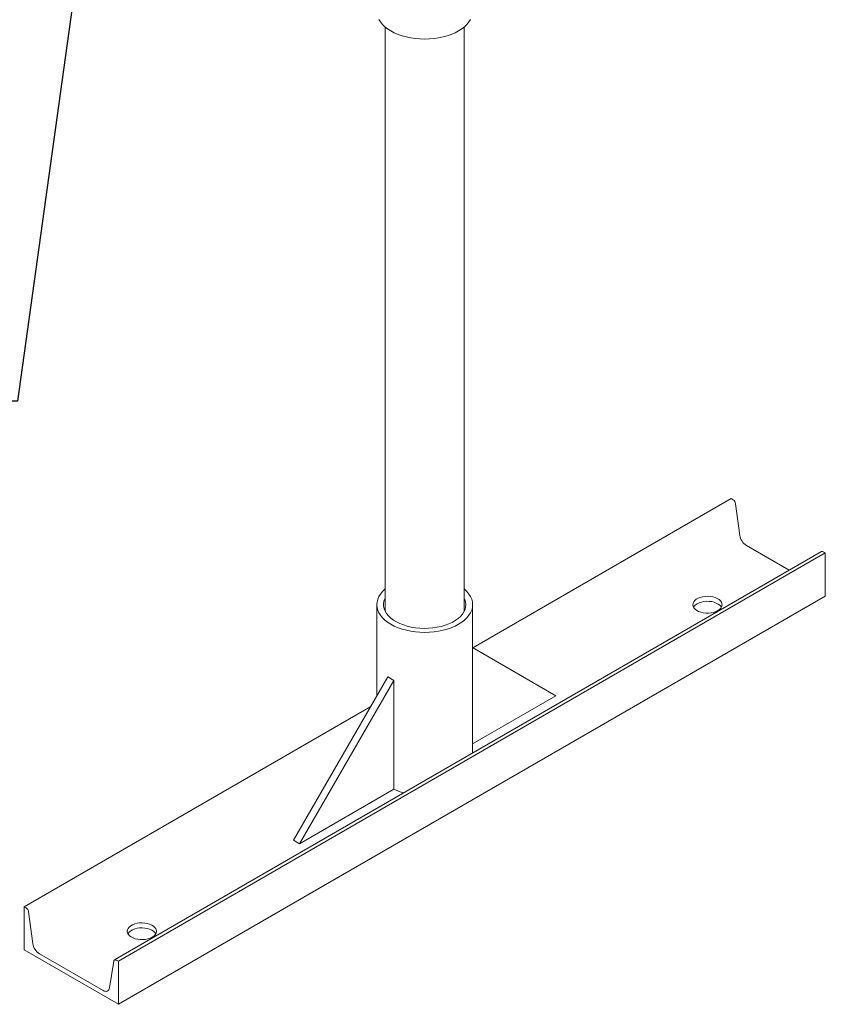
# Model space of a CAD drawing. Units: inches. Extents: x 4 to 348, y 3 to 271.
# Drawn here: x 258 to 297, y 156 to 203 of the extents above; entities that cross this region are included whole.
import ezdxf

# ---------------------------------------------------------------- set-up
doc = ezdxf.new("R2010")
doc.units = ezdxf.units.IN
doc.header["$LTSCALE"] = 16
doc.header["$MEASUREMENT"] = 0
doc.layers.add('OBJECT', color=7, linetype='Continuous')
doc.dimstyles.new('SLDDIMSTYLE4', dxfattribs={"dimtxt": 0.18, "dimasz": 2.08, "dimexe": 0, "dimexo": 0.0625, "dimgap": 0, "dimtad": 0, "dimtih": 1, "dimtoh": 1, "dimdec": 0, "dimrnd": 1e-09, "dimzin": 0, "dimdsep": 46, "dimtxsty": 'Standard', "dimsah": 1, "dimcen": 0.09, "dimadec": 0, "dimazin": 0, "dimtfac": 2.08, "dimtdec": 0, "dimtofl": 0, "dimtmove": 0, "dimatfit": 3, "dimfxl": 0, "dimfrac": 2, "dimtolj": 1, "dimtzin": 0, "dimarcsym": 0})

msp = doc.modelspace()

# ---------------------------------------------------------------- linework, layer by layer
at = {"color": 7, "linetype": 'Continuous', "lineweight": 15}
for p, q in [((275.746858, 202.690734), (275.746858, 174.646944)), ((279.546858, 174.646944), (279.546858, 202.690734)), ((292.354679, 180.051991), (279.952417, 172.892317)), ((292.354679, 180.051991), (292.45209, 179.995757)), ((292.574847, 179.804807), (292.7774, 178.284575)), ((293.089873, 177.798521), (295.147032, 176.610949)), ((296.694759, 177.504433), (262.753633, 157.910638)), ((296.880163, 177.439485), (262.939037, 157.84569)), ((296.782751, 177.495719), (296.880163, 177.439485)), ((296.880163, 177.439485), (296.880163, 175.370044)), ((296.880163, 175.370044), (262.939037, 155.776249)), ((275.346858, 174.958581), (275.346858, 170.566567)), ((279.946858, 167.836075), (279.946858, 174.958581)), ((279.946858, 172.895527), (283.940108, 170.589524)), ((271.353608, 163.650055), (275.879091, 171.488422)), ((271.63645, 163.486773), (276.161934, 171.32514)), ((275.879091, 171.488422), (276.161934, 171.32514)), ((276.161934, 171.32514), (276.161934, 166.099279)), ((283.940108, 170.589524), (279.946858, 168.284269)), ((275.058502, 170.067121), (258.413554, 160.458196)), ((276.161934, 166.099279), (271.63645, 163.486773)), ((271.353608, 163.650055), (271.63645, 163.486773)), ((258.413554, 160.458196), (258.510965, 160.401962)), ((258.413554, 158.388755), (258.413554, 160.458196)), ((258.633722, 160.211012), (258.836275, 158.69078)), ((262.939037, 155.776249), (258.413554, 158.388755)), ((259.148748, 158.204726), (262.203843, 156.441057)), ((262.841626, 157.901924), (262.939037, 157.84569)), ((262.516316, 156.566338), (262.718869, 157.852707)), ((262.939037, 157.84569), (262.939037, 155.776249))]:
    msp.add_line(p, q, dxfattribs=at)
at = {"color": 7, "linetype": 'Continuous', "lineweight": 15, "flags": 128}
for points in [[(275.445895, 203.053556), (275.521935, 202.930872), (275.618439, 202.813082), (275.734478, 202.70132), (275.868934, 202.596662), (276.020512, 202.500115), (276.187754, 202.412611), (276.369047, 202.334991), (276.562646, 202.268003), (276.766686, 202.212293), (276.979203, 202.168396), (277.19815, 202.136736), (277.421419, 202.117617), (277.646858, 202.111223), (277.872297, 202.117617), (278.095566, 202.136736), (278.314513, 202.168396), (278.52703, 202.212293), (278.731071, 202.268003), (278.92467, 202.334991), (279.105963, 202.412611), (279.273204, 202.500115), (279.424782, 202.596662), (279.559238, 202.70132), (279.675277, 202.813082), (279.771781, 202.930872), (279.847821, 203.053556)], [(275.746858, 175.706831), (275.734478, 175.696246), (275.618439, 175.584484), (275.521935, 175.466693), (275.445895, 175.34401), (275.391052, 175.217614), (275.357933, 175.088724), (275.346858, 174.958581), (275.357933, 174.828438), (275.391052, 174.699548), (275.445895, 174.573152), (275.521935, 174.450469), (275.618439, 174.332678), (275.734478, 174.220916), (275.868934, 174.116258), (276.020512, 174.019712), (276.187754, 173.932207), (276.369047, 173.854587), (276.562646, 173.7876), (276.766686, 173.731889), (276.979203, 173.687992), (277.19815, 173.656332), (277.421419, 173.637213), (277.646858, 173.630819), (277.872297, 173.637213), (278.095566, 173.656332), (278.314513, 173.687992), (278.52703, 173.731889), (278.731071, 173.7876), (278.92467, 173.854587), (279.105963, 173.932207), (279.273204, 174.019712), (279.424782, 174.116258), (279.559238, 174.220916), (279.675277, 174.332678), (279.771781, 174.450469), (279.847821, 174.573152), (279.902664, 174.699548), (279.935783, 174.828438), (279.946858, 174.958581), (279.935783, 175.088724), (279.902664, 175.217614), (279.847821, 175.34401), (279.771781, 175.466693), (279.675277, 175.584484), (279.559238, 175.696246), (279.546858, 175.706831)], [(291.718283, 174.671564), (291.79871, 174.727178), (291.860643, 174.790187), (291.902091, 174.858569), (291.921723, 174.930124), (291.918907, 175.002552), (291.893734, 175.073526), (291.847013, 175.140765), (291.780245, 175.202108), (291.695578, 175.255582), (291.595731, 175.299469), (291.483914, 175.33236), (291.363721, 175.353195), (291.239015, 175.361307), (291.113804, 175.356433), (290.992113, 175.338732), (290.877853, 175.308771), (290.774695, 175.267513), (290.685957, 175.216286), (290.614489, 175.156734), (290.56259, 175.090773), (290.531926, 175.020522), (290.523484, 174.94824), (290.537535, 174.876249), (290.573628, 174.806863), (290.630601, 174.742312), (290.706625, 174.684672), (290.799255, 174.635794), (290.905515, 174.59725), (291.021989, 174.570279), (291.144933, 174.555747), (291.270397, 174.554121), (291.394347, 174.565454), (291.512799, 174.589382), (291.621947, 174.625135), (291.718283, 174.671564)], [(275.746858, 175.270217), (275.7345, 175.243916), (275.692796, 175.124953), (275.673233, 175.004106), (275.676032, 174.882742), (275.701161, 174.762238), (275.748335, 174.643959), (275.817021, 174.529244), (275.906439, 174.419394), (276.015577, 174.315653), (276.143198, 174.219197), (276.287856, 174.131118), (276.447912, 174.052415), (276.621553, 173.983979), (276.806811, 173.926586), (277.001586, 173.880885), (277.203673, 173.847395), (277.410782, 173.826496), (277.620565, 173.818423), (277.830647, 173.823269), (278.038645, 173.840979), (278.242205, 173.871351), (278.439019, 173.914042), (278.626858, 173.968568), (278.803593, 174.034311), (278.967222, 174.110527), (279.11589, 174.196351), (279.247914, 174.290812), (279.361797, 174.392839), (279.456249, 174.501276), (279.5302, 174.614894), (279.582812, 174.732407), (279.613489, 174.852482), (279.621883, 174.973759), (279.607899, 175.094865), (279.571696, 175.214426), (279.546858, 175.270217)], [(290.728334, 175.00266), (290.824669, 175.04909), (290.933817, 175.084843), (291.05227, 175.10877), (291.17622, 175.120103), (291.301683, 175.118478), (291.424628, 175.103946), (291.541102, 175.076974), (291.647361, 175.03843), (291.739992, 174.989553), (291.816015, 174.931912), (291.872989, 174.867362), (291.891627, 174.837112)], [(264.565383, 158.996528), (264.645809, 159.052142), (264.707742, 159.115152), (264.749191, 159.183533), (264.768822, 159.255088), (264.766006, 159.327516), (264.740833, 159.398491), (264.694112, 159.465729), (264.627345, 159.527072), (264.542677, 159.580546), (264.44283, 159.624434), (264.331013, 159.657324), (264.21082, 159.67816), (264.086115, 159.686271), (263.960904, 159.681398), (263.839213, 159.663696), (263.724952, 159.633735), (263.621795, 159.592478), (263.533057, 159.54125), (263.461589, 159.481699), (263.40969, 159.415738), (263.379026, 159.345487), (263.370584, 159.273204), (263.384635, 159.201213), (263.420727, 159.131827), (263.477701, 159.067276), (263.553725, 159.009636), (263.646355, 158.960758), (263.752615, 158.922214), (263.869088, 158.895243), (263.992033, 158.880711), (264.117496, 158.879085), (264.241446, 158.890418), (264.359899, 158.914346), (264.469047, 158.950099), (264.565383, 158.996528)], [(263.402089, 159.162076), (263.40969, 159.175348), (263.461589, 159.241309), (263.533057, 159.30086), (263.621795, 159.352088), (263.724952, 159.393345), (263.839213, 159.423306), (263.960904, 159.441008), (264.086115, 159.445881), (264.21082, 159.43777), (264.331013, 159.416934), (264.44283, 159.384044), (264.542677, 159.340157), (264.627345, 159.286682), (264.694112, 159.22534), (264.738727, 159.162076)], [(262.718869, 157.852707), (262.724335, 157.873967), (262.733414, 157.891662), (262.745824, 157.905248), (262.761185, 157.914306), (262.779022, 157.918558), (262.798787, 157.917872), (262.819872, 157.91227), (262.841626, 157.901924)], [(262.203843, 156.441057), (262.259217, 156.414723), (262.312887, 156.400463), (262.363198, 156.398718), (262.408603, 156.40954), (262.447702, 156.432598), (262.479292, 156.46718), (262.502401, 156.512223), (262.516316, 156.566338)]]:
    msp.add_lwpolyline(points, dxfattribs=at)
at = {"color": 7, "linetype": 'Continuous', "lineweight": 15}
for centre, radius, start, end in [((292.30265, 179.764751), 0.275129, 8.3714265, 57.1006506), ((293.470268, 178.386536), 0.700329, 188.3714265, 237.1006506), ((296.731221, 177.423991), 0.08832, 54.3059603, 114.3835813), ((290.932135, 174.615733), 0.437319, 117.7766133, 149.5876848), ((277.395391, 168.659781), 2.836208, 244.2212859, 254.5277603), ((258.361524, 160.170956), 0.275129, 8.3714265, 57.1006506), ((259.529142, 158.792741), 0.700329, 188.3714265, 237.1006506)]:
    msp.add_arc(centre, radius, start, end, dxfattribs=at)

# ---------------------------------------------------------------- leaders
at = {"layer": 'OBJECT'}
msp.add_leader([(261.787437, 211.362275), (258.095421, 184.72097), (254.095421, 184.72097)], dimstyle='SLDDIMSTYLE4', dxfattribs=at)

doc.saveas('drawing.dxf')
